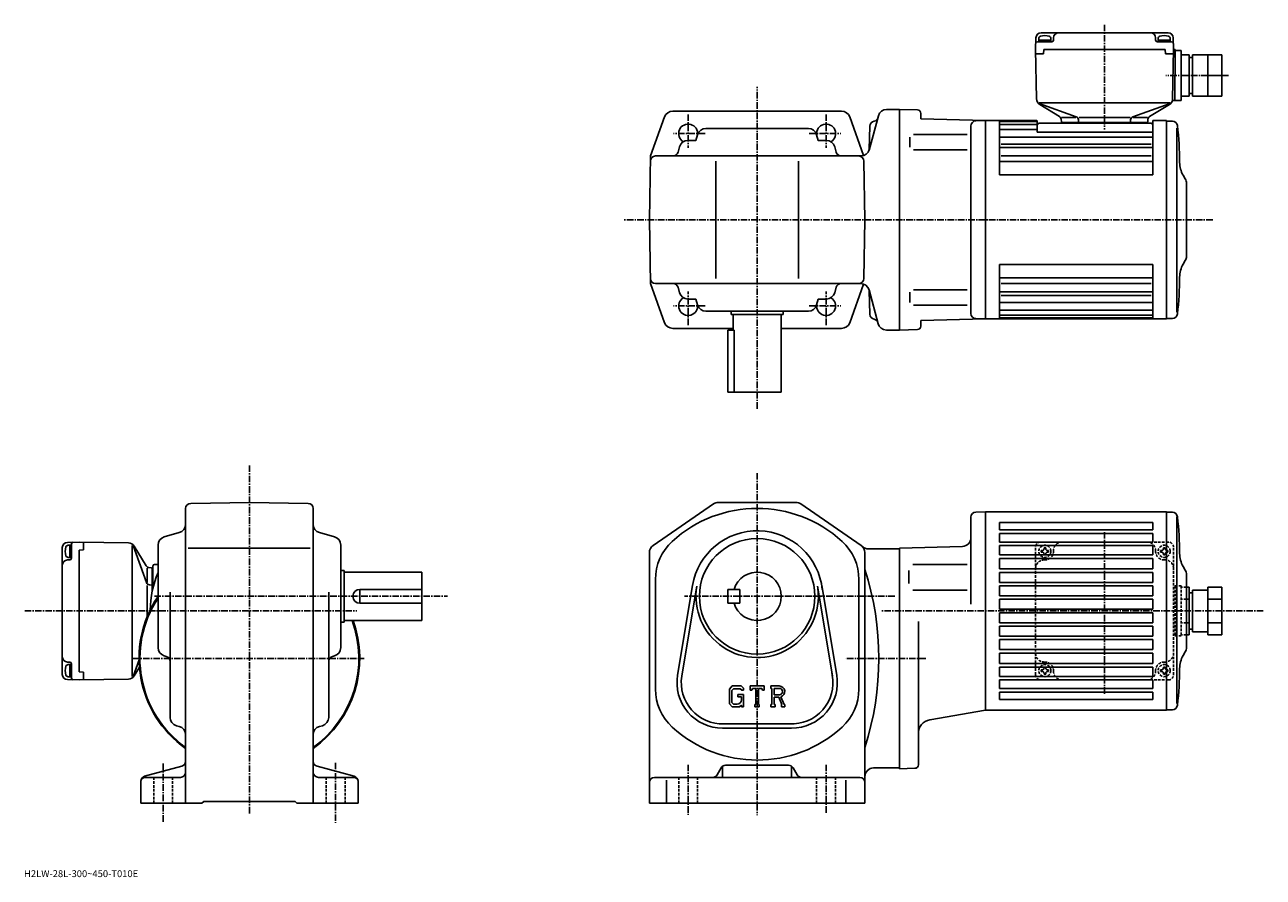
# Model space of a CAD drawing. Extents: x 61 to 780, y 31 to 525.
import ezdxf

# ---------------------------------------------------------------- set-up
doc = ezdxf.new("R2010")
doc.units = 0
doc.header["$LTSCALE"] = 3
doc.header["$MEASUREMENT"] = 0
doc.linetypes.add('CENTER', pattern=[2, 1.25, -0.25, 0.25, -0.25])
doc.linetypes.add('DASHED', pattern=[0.75, 0.5, -0.25])
doc.layers.get('0').update_dxf_attribs({"linetype": 'CONTINUOUS'})
doc.styles.get("Standard").update_dxf_attribs({"font": 'txt', "bigfont": 'BIGFONT'})

msp = doc.modelspace()

# ---------------------------------------------------------------- linework, layer by layer
at = {"linetype": 'CENTER'}
for p, q in [((687.717834, 525.371399), (687.717834, 464.558868)), ((759.582275, 495.97467), (723.268555, 495.97467)), ((486.217896, 302.659363), (486.217896, 489.319366)), ((446.217896, 473.387939), (446.217896, 453.946533)), ((526.217896, 473.387939), (526.217896, 453.946533)), ((456.128784, 462.274658), (437.610229, 462.274658)), ((516.307007, 462.274658), (534.825562, 462.274658)), ((750.438049, 412.274658), (408.857513, 412.274658)), ((446.217896, 351.161377), (446.217896, 370.602783)), ((526.217896, 351.161377), (526.217896, 370.602783)), ((456.128784, 362.274658), (437.610229, 362.274658)), ((516.307007, 362.274658), (534.825562, 362.274658)), ((191.717896, 67.980507), (191.717896, 269.774323)), ((486.217896, 265.35495), (486.217896, 66.88559)), ((687.717468, 231.093109), (687.717468, 137.093109)), ((136.646088, 193.855011), (306.551788, 193.855011)), ((566.05957, 193.855011), (444.177887, 193.855011)), ((61.436642, 185.355011), (254.076141, 185.355011)), ((779.756226, 185.355103), (558.05957, 185.355103)), ((124.054527, 157.854996), (258.318939, 157.854996)), ((584.05957, 157.855011), (537.485413, 157.855011)), ((141.717896, 96.855003), (141.717896, 62.501602)), ((241.717896, 97.355003), (241.717896, 62.501602)), ((446.217896, 96.105003), (446.217896, 67.105003)), ((526.217896, 96.105003), (526.217896, 68.355003))]:
    msp.add_line(p, q, dxfattribs=at)
at = {"linetype": 'Continuous'}
for p, q in [((647.89801, 517.853149), (647.717896, 510.97464)), ((649.617859, 515.47467), (649.617859, 517.453674)), ((650.896973, 520.774658), (724.538696, 520.774658)), ((656.617859, 515.47467), (656.617859, 517.453674)), ((658.117859, 517.774658), (658.117859, 516.47467)), ((717.31781, 517.774658), (717.31781, 516.47467)), ((718.81781, 515.47467), (718.81781, 517.453674)), ((725.81781, 515.47467), (725.81781, 517.453674)), ((727.537659, 517.853149), (727.717773, 510.97464)), ((648.216553, 482.404327), (647.717896, 510.97467)), ((657.117859, 515.47467), (648.809875, 515.47467)), ((656.617859, 516.47467), (649.617859, 516.47467)), ((652.517822, 510.97467), (652.299133, 508.47467)), ((652.517822, 510.97467), (722.917847, 510.97467)), ((718.31781, 515.47467), (726.625793, 515.47467)), ((718.81781, 516.47467), (725.81781, 516.47467)), ((722.917847, 510.97467), (723.136536, 508.47467)), ((727.219116, 482.404327), (727.717773, 510.97467)), ((727.717773, 510.97467), (728.717957, 510.97467)), ((728.717957, 510.97467), (728.46051, 481.475433)), ((732.217773, 510.47467), (728.713562, 510.47467)), ((732.217773, 510.47467), (732.217773, 481.47467)), ((652.299133, 508.47467), (647.770264, 508.47467)), ((723.136536, 508.47467), (727.665405, 508.47467)), ((736.717773, 507.97467), (732.217773, 507.97467)), ((736.717773, 507.97467), (736.717773, 483.97467)), ((738.717773, 506.47467), (736.717773, 506.47467)), ((738.717773, 507.97467), (738.717773, 483.97467)), ((755.717773, 507.97467), (738.717773, 507.97467)), ((747.717773, 507.97467), (747.717773, 483.97467)), ((755.717773, 507.97467), (755.717773, 483.97467)), ((736.560425, 495.97467), (732.217773, 495.97467)), ((755.717773, 495.97467), (747.717773, 495.97467)), ((728.458862, 481.474701), (727.092834, 481.474701)), ((732.217773, 481.47467), (728.458862, 481.47467)), ((736.717773, 483.97467), (732.217773, 483.97467)), ((738.717773, 485.47467), (736.717773, 485.47467)), ((755.717773, 483.97467), (738.717773, 483.97467)), ((486.217896, 475.274658), (437.232758, 475.274658)), ((535.203003, 475.274658), (486.217896, 475.274658)), ((561.289062, 476.274658), (568.717896, 476.274658)), ((568.717896, 348.274658), (568.717896, 476.274658)), ((579.269958, 475.998383), (568.717896, 476.274658)), ((568.717896, 476.274658), (568.717896, 348.274658)), ((568.717896, 476.274597), (568.717896, 348.274719)), ((725.682068, 480.186798), (649.753601, 480.186798)), ((671.254883, 472.005554), (649.753601, 479.666046)), ((661.598816, 472.095001), (650.139404, 479.055389)), ((704.180786, 472.005554), (725.682068, 479.666046)), ((713.836853, 472.095001), (725.296265, 479.055389)), ((432.527985, 471.967316), (424.363739, 449.274658)), ((539.907776, 471.967316), (547.985657, 449.514862)), ((556.532715, 472.568726), (551.210876, 452.707153)), ((581.217651, 473.692017), (581.217651, 473.999451)), ((581.217651, 470.756622), (581.217651, 473.999451)), ((618.717896, 469.774658), (581.217651, 470.756622)), ((613.139648, 469.628601), (618.717896, 469.774658)), ((618.717896, 354.774597), (618.717773, 469.774658)), ((648.217834, 469.774658), (618.717834, 469.774658)), ((626.717834, 469.774658), (626.717834, 438.274567)), ((648.217834, 469.233612), (626.717834, 469.233612)), ((648.717834, 467.578278), (626.717834, 467.578278)), ((648.717834, 469.274658), (648.717834, 463.076019)), ((714.717834, 468.274658), (649.717834, 468.274658)), ((662.552917, 470.559906), (662.677917, 469.131134)), ((662.846985, 471.574707), (671.100098, 471.574707)), ((712.259644, 468.674652), (663.176025, 468.674652)), ((670.622742, 471.574707), (663.178101, 471.574707)), ((663.717834, 468.274658), (663.717834, 468.674652)), ((672.575989, 470.295868), (672.677917, 469.131134)), ((672.967957, 471.574707), (702.548889, 471.574707)), ((702.85968, 470.295868), (702.757751, 469.131134)), ((712.588684, 471.574707), (704.335571, 471.574707)), ((704.812927, 471.574707), (712.257507, 471.574707)), ((711.717834, 468.274658), (711.717834, 468.674652)), ((712.882751, 470.559906), (712.757751, 469.131134)), ((723.717834, 469.774658), (715.717834, 469.774658)), ((715.717834, 469.774658), (715.717834, 438.274567)), ((723.717834, 354.774658), (723.717834, 469.774658)), ((727.047791, 469.524658), (723.717834, 469.524658)), ((451.692383, 461.628387), (450.749146, 458.274658)), ((456.505615, 465.274658), (515.930176, 465.274658)), ((520.743408, 461.628387), (521.686646, 458.274658)), ((551.641296, 466.579773), (551.285278, 452.984985)), ((551.641296, 466.579773), (551.285278, 452.984985)), ((574.717896, 460.244659), (574.717896, 454.344666)), ((608.125488, 461.744659), (576.858093, 461.744659)), ((610.217957, 357.919678), (610.217896, 466.6427)), ((648.717834, 464.701172), (626.717834, 464.701172)), ((715.717834, 460.170227), (626.717834, 460.170227)), ((715.717834, 463.076019), (648.717834, 463.076019)), ((729.71167, 358.587128), (729.71167, 465.39975)), ((441.223633, 454.628387), (440.333191, 451.462433)), ((450.749146, 458.274658), (446.036896, 458.274658)), ((521.686646, 458.274658), (526.398926, 458.274658)), ((531.212158, 454.628387), (532.1026, 451.462433)), ((608.125488, 452.844666), (576.858093, 452.844666)), ((715.717834, 454.139679), (626.717834, 454.139679)), ((714.717834, 456.127533), (627.717834, 456.127533)), ((423.717896, 412.274658), (424.363739, 449.274658)), ((546.454529, 449.274658), (427.311829, 449.274658)), ((546.454529, 449.274658), (427.311829, 449.274658)), ((462.217896, 378.274658), (462.217896, 446.274658)), ((510.217896, 378.274658), (510.217896, 446.274658)), ((548.717896, 412.274658), (548.123474, 446.327026)), ((715.717834, 446.045197), (626.717834, 446.045197)), ((714.717834, 449.324646), (627.717834, 449.324646)), ((715.717834, 438.274567), (626.717834, 438.274567)), ((734.547974, 435.934875), (733.284729, 438.122894)), ((735.217834, 391.114441), (735.217834, 433.434875)), ((423.717896, 412.274658), (424.363739, 375.274658)), ((548.717896, 412.274658), (548.123474, 378.22229)), ((734.547974, 388.614441), (733.28479, 386.426636)), ((715.717834, 386.27475), (626.717834, 386.27475)), ((626.717834, 354.774658), (626.717834, 386.27475)), ((715.717834, 354.774658), (715.717834, 386.27475)), ((432.527985, 352.582001), (424.363739, 375.274658)), ((546.381287, 375.274658), (427.311829, 375.274658)), ((539.907776, 352.582001), (547.969788, 374.990417)), ((715.717834, 378.50412), (626.717834, 378.50412)), ((714.717834, 375.22467), (627.717834, 375.22467)), ((441.223633, 369.920929), (440.333191, 373.086884)), ((531.212158, 369.920929), (532.1026, 373.086884)), ((551.137573, 371.568756), (556.38623, 351.98056)), ((551.641296, 357.422607), (551.285278, 371.017426)), ((574.717896, 364.304657), (574.717896, 370.204651)), ((608.125488, 371.704651), (576.858093, 371.704651)), ((715.717834, 370.409637), (626.717834, 370.409637)), ((714.717834, 368.421783), (627.717834, 368.421783)), ((450.749146, 366.274658), (446.036896, 366.274658)), ((451.692383, 362.920929), (450.749146, 366.274658)), ((456.505615, 359.274658), (515.930176, 359.274658)), ((471.217896, 359.274658), (471.217896, 357.274658)), ((501.217896, 359.274658), (501.217896, 357.274658)), ((520.743408, 362.920929), (521.686646, 366.274658)), ((521.686646, 366.274658), (526.398926, 366.274658)), ((608.125488, 362.804657), (576.858093, 362.804657)), ((715.717834, 364.379089), (626.717834, 364.379089)), ((715.717834, 359.848145), (626.717834, 359.848145)), ((501.217896, 357.274658), (471.217896, 357.274658)), ((472.217896, 357.274658), (472.217896, 348.274658)), ((500.217896, 357.274658), (500.217896, 312.274658)), ((618.717896, 354.774658), (581.217651, 353.792694)), ((581.217651, 353.792694), (581.217651, 350.549866)), ((613.139648, 354.920715), (618.717896, 354.774658)), ((723.717834, 354.774658), (618.717834, 354.774658)), ((715.717834, 356.971039), (626.717834, 356.971039)), ((715.717834, 355.315704), (626.717834, 355.315704)), ((727.047791, 355.024689), (723.717834, 355.024689)), ((469.217896, 349.274658), (437.232758, 349.274658)), ((469.217896, 349.274658), (472.217896, 349.274658)), ((469.217896, 312.274658), (469.217896, 348.274658)), ((469.217896, 348.274658), (472.801483, 348.274658)), ((472.801483, 348.274658), (472.801483, 312.274658)), ((535.203003, 349.274658), (500.217896, 349.274658)), ((568.717896, 348.274658), (561.215881, 348.274658)), ((579.269714, 348.550934), (568.717896, 348.274658)), ((469.217896, 312.274658), (500.217896, 312.274658)), ((154.717896, 244.760941), (154.717896, 73.855003)), ((157.665527, 247.760483), (191.717896, 248.355011)), ((225.770233, 247.76088), (191.717896, 248.355011)), ((228.717896, 244.761337), (228.717896, 73.85498)), ((460.9375, 247.473663), (425.883087, 223.345245)), ((508.663422, 248.354965), (463.772278, 248.354965)), ((546.552795, 223.34523), (511.498352, 247.473618)), ((610.217896, 189.302185), (610.217896, 239.723145)), ((613.139404, 242.722107), (618.717651, 242.868164)), ((618.717651, 242.868164), (618.717896, 127.855103)), ((723.717468, 242.855209), (618.717773, 242.855209)), ((723.717651, 242.855209), (723.717651, 127.855217)), ((727.047607, 242.605209), (723.717651, 242.605209)), ((729.711487, 131.667679), (729.711487, 239.939789)), ((142.364166, 228.380524), (151.071609, 230.829483)), ((241.071609, 228.380524), (232.364166, 230.829483)), ((626.717651, 236.64122), (626.717651, 232.355209)), ((715.717651, 236.64122), (626.717651, 236.64122)), ((715.717651, 232.355209), (626.717651, 232.355209)), ((715.717651, 230.355209), (626.717651, 230.355209)), ((626.717651, 225.355209), (626.717651, 230.355209)), ((715.717651, 236.64122), (715.717651, 232.355209)), ((715.717651, 230.355209), (715.717651, 225.355209)), ((86.139374, 225.17485), (93.017899, 225.354965)), ((88.517899, 223.455002), (86.538895, 223.455002)), ((87.517899, 216.455002), (87.517899, 223.455002)), ((88.517899, 215.955002), (88.517899, 224.26297)), ((121.588219, 224.856262), (93.017891, 225.354965)), ((95.517899, 220.773727), (95.517899, 225.302597)), ((123.805748, 223.319244), (123.805748, 147.390762)), ((131.987015, 201.817978), (124.326515, 223.319244)), ((131.897568, 211.47403), (124.937172, 222.933426)), ((138.717896, 164.142731), (138.717896, 223.567245)), ((138.717896, 193.729782), (138.717896, 223.567245)), ((244.717896, 223.567261), (244.717896, 164.142746)), ((605.348877, 222.814529), (568.717896, 221.855042)), ((715.717651, 225.355209), (626.717651, 225.355209)), ((715.717651, 223.355209), (626.717651, 223.355209)), ((626.717651, 217.855209), (626.717651, 223.355209)), ((715.717651, 223.355209), (715.717651, 217.855209)), ((83.217911, 148.534134), (83.217911, 222.175873)), ((88.517899, 216.455002), (86.538895, 216.455002)), ((93.017891, 220.555008), (95.517899, 220.773727)), ((93.017891, 150.154999), (93.017891, 220.555008)), ((156.217896, 221.855011), (226.967896, 221.855011)), ((423.717896, 219.226624), (423.717896, 73.855003)), ((548.717896, 73.855003), (548.717896, 219.226578)), ((568.717896, 221.354965), (550.73114, 221.354965)), ((568.717896, 157.855011), (568.717896, 221.855042)), ((715.717651, 217.855209), (626.717651, 217.855209)), ((626.717651, 209.755219), (626.717651, 215.855209)), ((715.717651, 215.855209), (626.717651, 215.855209)), ((715.717651, 215.855209), (715.717651, 209.755219)), ((86.217911, 214.955002), (87.517899, 214.955002)), ((132.417847, 210.225845), (132.417847, 201.972717)), ((132.417847, 202.450119), (132.417847, 209.894699)), ((133.432632, 210.519913), (134.86142, 210.394913)), ((135.317886, 209.89682), (135.317886, 196.548309)), ((135.317886, 208.605011), (135.717896, 208.605011)), ((135.717896, 198.402985), (135.717896, 211.355011)), ((136.717896, 212.355011), (138.717896, 212.355011)), ((244.717896, 208.855011), (246.717896, 208.855011)), ((246.717896, 208.855011), (246.717896, 178.855011)), ((574.217896, 208.80545), (574.217896, 201.375626)), ((608.037415, 212.288162), (576.460754, 212.288162)), ((715.717651, 209.755219), (626.717651, 209.755219)), ((734.547791, 209.015442), (733.284546, 211.203461)), ((246.717896, 207.855011), (291.717896, 207.855011)), ((291.717896, 179.855011), (291.717896, 207.855011)), ((427.217896, 203.604019), (427.217896, 140.105988)), ((545.217896, 203.604019), (545.217896, 140.105988)), ((626.717651, 201.955215), (626.717651, 207.755219)), ((715.717651, 207.755219), (626.717651, 207.755219)), ((715.717651, 201.955215), (626.717651, 201.955215)), ((715.717651, 207.755219), (715.717651, 201.955215)), ((735.217651, 164.194992), (735.217651, 206.515442)), ((132.417847, 181.927917), (132.417847, 200.186035)), ((133.696701, 200.496826), (134.86142, 200.394913)), ((145.717896, 123.655426), (145.717896, 196.355011)), ((237.717896, 123.655426), (237.717896, 196.355011)), ((255.717896, 197.855011), (291.717896, 197.855011)), ((255.717896, 197.855011), (255.717896, 189.855011)), ((448.735901, 200.107849), (440.079102, 148.215515)), ((451.201904, 199.696442), (442.545074, 147.804138)), ((469.217896, 197.855011), (469.217896, 189.855011)), ((469.217896, 197.855011), (476.217896, 197.855011)), ((476.217896, 197.855011), (476.217896, 189.855011)), ((529.890686, 147.804092), (521.23407, 199.696411)), ((532.356689, 148.215485), (523.69989, 200.107727)), ((608.037415, 197.428543), (576.460754, 197.428543)), ((715.717651, 199.955215), (626.717651, 199.955215)), ((626.717651, 199.955215), (626.717651, 194.155212)), ((715.717651, 194.155212), (626.717651, 194.155212)), ((715.717651, 199.955215), (715.717651, 194.155212)), ((736.717407, 199.211624), (735.217651, 199.211624)), ((736.717407, 199.211624), (736.717407, 171.49881)), ((738.717407, 195.855209), (736.717407, 195.855209)), ((738.717407, 197.355209), (738.717407, 173.355209)), ((747.717407, 197.355209), (738.717407, 197.355209)), ((747.717407, 199.211624), (747.717407, 171.49881)), ((755.717407, 199.211624), (747.717407, 199.211624)), ((755.717407, 199.211624), (755.717407, 171.49881)), ((255.717911, 189.855011), (291.717896, 189.855011)), ((469.217896, 189.855011), (476.217896, 189.855011)), ((626.717651, 186.355209), (626.717651, 192.155212)), ((715.717651, 192.155212), (626.717651, 192.155212)), ((715.717651, 192.155212), (715.717651, 186.355209)), ((736.717407, 192.283218), (735.217651, 192.283218)), ((755.717407, 192.283218), (747.717407, 192.283218)), ((246.717896, 179.855011), (291.717896, 179.855011)), ((715.717651, 186.355209), (626.717651, 186.355209)), ((626.717651, 178.555222), (626.717651, 184.355225)), ((715.717651, 184.355209), (626.717651, 184.355209)), ((715.717651, 184.355209), (715.717651, 178.555222)), ((244.717896, 178.855011), (246.717896, 178.855011)), ((579.717896, 96.091301), (579.717896, 179.31839)), ((715.717651, 178.555222), (626.717651, 178.555222)), ((626.717651, 170.755203), (626.717651, 176.555222)), ((715.717651, 176.555222), (626.717651, 176.555222)), ((715.717651, 176.555222), (715.717651, 170.755219)), ((736.717407, 178.427216), (735.217651, 178.427216)), ((738.717407, 174.855209), (736.717407, 174.855209)), ((747.717407, 173.355209), (738.717407, 173.355209)), ((755.717407, 178.427216), (747.717407, 178.427216)), ((715.717651, 170.755219), (626.717651, 170.755219)), ((715.717651, 168.755219), (626.717651, 168.755219)), ((626.717651, 162.955215), (626.717651, 168.755203)), ((715.717651, 168.755219), (715.717651, 162.955215)), ((736.717407, 171.49881), (735.217651, 171.49881)), ((755.717407, 171.49881), (747.717407, 171.49881)), ((142.364166, 159.329483), (143.530136, 159.001556)), ((241.071609, 159.329483), (239.905655, 159.001556)), ((715.717651, 162.955215), (626.717651, 162.955215)), ((626.717651, 154.855209), (626.717651, 160.955215)), ((715.717651, 160.955215), (626.717651, 160.955215)), ((715.717651, 160.955215), (715.717651, 154.855209)), ((734.547791, 161.694992), (733.284607, 159.507202)), ((86.217911, 155.755005), (87.517899, 155.755005)), ((88.517899, 154.255005), (86.538895, 154.255005)), ((87.517899, 154.255005), (87.517899, 147.255005)), ((88.517899, 154.755005), (88.517899, 146.447037)), ((127.724602, 156.928406), (124.326515, 147.390762)), ((127.926048, 152.697388), (124.937172, 147.776581)), ((568.717896, 157.855011), (568.717896, 93.855003)), ((626.717651, 154.855209), (715.717651, 154.855209)), ((626.717651, 147.355209), (626.717651, 152.855209)), ((626.717651, 152.855209), (715.717651, 152.855209)), ((715.717651, 152.855209), (715.717651, 147.355209)), ((86.139374, 145.535172), (93.017899, 145.355042)), ((88.517899, 147.255005), (86.538895, 147.255005)), ((93.017891, 150.154999), (95.517899, 149.936279)), ((121.588219, 145.853745), (93.017891, 145.355042)), ((95.517899, 149.936279), (95.517899, 145.40741)), ((529.724304, 148.697495), (529.587463, 149.361023)), ((626.717651, 147.355209), (715.717651, 147.355209)), ((626.717651, 140.355209), (626.717651, 145.355209)), ((626.717651, 145.355209), (715.717651, 145.355209)), ((715.717651, 145.355209), (715.717651, 140.355209)), ((471.670288, 141.855011), (470.217926, 139.995239)), ((470.217926, 139.995239), (470.217926, 131.41217)), ((472.464905, 140.261261), (471.561646, 139.141251)), ((471.561646, 139.141251), (471.561646, 132.227921)), ((471.670288, 141.855011), (477.049622, 141.855011)), ((476.319855, 140.261261), (472.464905, 140.261261)), ((474.967926, 136.823746), (478.217926, 136.823746)), ((474.967926, 136.823746), (474.967926, 135.511246)), ((477.061646, 139.544144), (476.304718, 140.261261)), ((477.049622, 141.855011), (478.217926, 140.558517)), ((477.061646, 139.544144), (477.061646, 139.355011)), ((477.061646, 139.355011), (478.217926, 139.355011)), ((478.217926, 140.558517), (478.217926, 139.355011)), ((478.217926, 136.823746), (478.217926, 129.855011)), ((482.217926, 139.355011), (482.217926, 141.855011)), ((482.217926, 141.855011), (490.217926, 141.855011)), ((482.217926, 139.355011), (483.105927, 139.355011)), ((483.535645, 140.386261), (483.105927, 139.355011)), ((485.436646, 140.386261), (483.535645, 140.386261)), ((485.436646, 140.386261), (485.436646, 131.167511)), ((486.936646, 140.386261), (486.936646, 131.167511)), ((486.936646, 140.386261), (489.021118, 140.386261)), ((489.021118, 140.386261), (489.383453, 139.355011)), ((489.383453, 139.355011), (490.217926, 139.355011)), ((490.217926, 139.355011), (490.217926, 141.855011)), ((494.217926, 141.855011), (499.014801, 141.855011)), ((494.217926, 141.855011), (494.217926, 140.386261)), ((494.217926, 140.386261), (494.811646, 140.386261)), ((494.811646, 140.386261), (494.811646, 131.105011)), ((496.186646, 140.386261), (496.186646, 136.714081)), ((496.186646, 140.386261), (499.919769, 140.38382)), ((499.266937, 136.714081), (496.186646, 136.714081)), ((626.717651, 140.355209), (699.21759, 140.355209)), ((626.717651, 134.069214), (626.717651, 138.355209)), ((626.717651, 138.355209), (674.717529, 138.355209)), ((674.717529, 138.355209), (715.717651, 138.355209)), ((699.21759, 140.355209), (715.717651, 140.355209)), ((715.717651, 138.355209), (715.717651, 134.069214)), ((470.217926, 131.41217), (471.761139, 129.855011)), ((471.561646, 132.227921), (472.47937, 131.261246)), ((475.921509, 129.855011), (471.761139, 129.855011)), ((474.561646, 131.261246), (472.47937, 131.261246)), ((477.061646, 135.511246), (474.967926, 135.511246)), ((477.061646, 130.811569), (475.921509, 129.855011)), ((477.061646, 135.511246), (477.061646, 133.761246)), ((477.061646, 134.261246), (477.061646, 135.261246)), ((477.061646, 130.811569), (477.061646, 129.855011)), ((477.061646, 129.855011), (478.217926, 129.855011)), ((484.842926, 131.167511), (484.842926, 129.855011)), ((484.842926, 131.167511), (485.436646, 131.167511)), ((484.842926, 129.855011), (487.436646, 129.855011)), ((486.936646, 131.167511), (487.436646, 131.167511)), ((487.436646, 131.167511), (487.436646, 129.855011)), ((494.217926, 131.105011), (494.811646, 131.105011)), ((494.217926, 131.105011), (494.217926, 129.855011)), ((496.733551, 129.855011), (494.217926, 129.855011)), ((496.186646, 135.464386), (496.186646, 131.105011)), ((496.186646, 135.464386), (498.747192, 135.464386)), ((496.186646, 131.105011), (496.733551, 131.105011)), ((496.733551, 131.105011), (496.733551, 129.855011)), ((498.747192, 135.464386), (500.623383, 131.105011)), ((499.898651, 135.57312), (501.881226, 131.105011)), ((500.374146, 131.105011), (500.623383, 131.105011)), ((500.374146, 131.105011), (500.374146, 129.855011)), ((500.374146, 129.855011), (502.217926, 129.855011)), ((501.881226, 131.105011), (502.217926, 131.105011)), ((502.217926, 131.105011), (502.217926, 129.855011)), ((626.717651, 134.069214), (700.71759, 134.069214)), ((700.71759, 134.069214), (715.717651, 134.069214)), ((586.326538, 122.222282), (618.717896, 127.855103)), ((723.717651, 127.855217), (618.717773, 127.855217)), ((727.047607, 128.105255), (723.717651, 128.105255)), ((149.379669, 118.837845), (151.056107, 118.372162)), ((234.056107, 118.837845), (232.379654, 118.372162)), ((506.217896, 119.855003), (466.217896, 119.855003)), ((506.217896, 117.355003), (466.217896, 117.355003)), ((130.937988, 89.452705), (152.497818, 95.257286)), ((252.497818, 89.452705), (230.937973, 95.257286)), ((465.354095, 94.343422), (463.081665, 90.366585)), ((466.217896, 95.305321), (466.217896, 88.855003)), ((467.958893, 95.855003), (504.476898, 95.855003)), ((506.217896, 95.298607), (506.217896, 88.855003)), ((507.081696, 94.343422), (509.354126, 90.366623)), ((568.717896, 94.355003), (553.717896, 94.355003)), ((577.770203, 94.092003), (568.717896, 93.855003)), ((128.717911, 86.555862), (128.717896, 73.855003)), ((131.217911, 88.855003), (151.717896, 88.855003)), ((252.217896, 88.855003), (231.717911, 88.855003)), ((254.717896, 86.555862), (254.717896, 73.855003)), ((545.717896, 88.855003), (426.717896, 88.855003)), ((433.717896, 87.317505), (433.717896, 73.855003)), ((537.717896, 87.317505), (537.717896, 73.855003)), ((128.717896, 73.855003), (164.217896, 73.855003)), ((164.217896, 73.855003), (165.217896, 74.855003)), ((165.217896, 74.855003), (218.217896, 74.855003)), ((219.217896, 73.855003), (218.217896, 74.855003)), ((219.217896, 73.855003), (254.717896, 73.855003)), ((548.717896, 73.855003), (423.717896, 73.855003))]:
    msp.add_line(p, q, dxfattribs=at)
at = {"linetype": 'DASHED'}
for p, q in [((724.717468, 225.355209), (650.717468, 225.355209)), ((647.717468, 148.355209), (647.717468, 222.355209)), ((651.017456, 220.455215), (651.017456, 219.455215)), ((651.617432, 220.455215), (651.017456, 220.455215)), ((651.617554, 219.455215), (651.017456, 219.455215)), ((653.617432, 222.055191), (652.617432, 222.055191)), ((652.617432, 221.455215), (652.617432, 222.055191)), ((652.617554, 218.455215), (652.617432, 217.855209)), ((653.617432, 217.855209), (652.617432, 217.855209)), ((653.617432, 221.455215), (653.617432, 222.055191)), ((653.617432, 218.455215), (653.617432, 217.855209)), ((654.617432, 220.455215), (655.217468, 220.455215)), ((654.617432, 219.455215), (655.217468, 219.455215)), ((655.217468, 220.455215), (655.217468, 219.455215)), ((720.217468, 220.455215), (720.217468, 219.455215)), ((720.817444, 220.455215), (720.217468, 220.455215)), ((720.817444, 219.455215), (720.217468, 219.455215)), ((721.817444, 222.055191), (722.817444, 222.055191)), ((721.817444, 221.455215), (721.817444, 222.055191)), ((721.817444, 218.455215), (721.817444, 217.855209)), ((721.817444, 217.855209), (722.817444, 217.855209)), ((722.817383, 218.455215), (722.817444, 217.855209)), ((722.817444, 221.455215), (722.817444, 222.055191)), ((723.817383, 219.455215), (724.41748, 219.455215)), ((723.817444, 220.455215), (724.41748, 220.455215)), ((724.41748, 220.455215), (724.41748, 219.455215)), ((727.717468, 148.355209), (727.717468, 222.355209)), ((732.217407, 199.855209), (727.717468, 199.855209)), ((728.717468, 199.855209), (728.717468, 170.855209)), ((732.217407, 199.855209), (732.217407, 170.855209)), ((735.217651, 199.211624), (732.217407, 199.211624)), ((735.217651, 192.283218), (732.217407, 192.283218)), ((735.217651, 178.427216), (732.217407, 178.427216)), ((732.217407, 170.855209), (727.717468, 170.855209)), ((735.217651, 171.49881), (732.217407, 171.49881)), ((651.017456, 150.255219), (651.017456, 151.255219)), ((651.617554, 151.255219), (651.017456, 151.255219)), ((653.617432, 152.855225), (652.617432, 152.855225)), ((652.617554, 152.255219), (652.617432, 152.855225)), ((653.617432, 152.255219), (653.617432, 152.855225)), ((654.617432, 151.255219), (655.217468, 151.255219)), ((655.217468, 150.255219), (655.217468, 151.255219)), ((720.217468, 150.255219), (720.217468, 151.255219)), ((720.817444, 151.255219), (720.217468, 151.255219)), ((721.817444, 152.855225), (722.817444, 152.855225)), ((721.817444, 152.255219), (721.817444, 152.855225)), ((722.817383, 152.255219), (722.817444, 152.855225)), ((723.817383, 151.255219), (724.41748, 151.255219)), ((724.41748, 150.255219), (724.41748, 151.255219)), ((724.717468, 145.355209), (650.717468, 145.355209)), ((651.617432, 150.255219), (651.017456, 150.255219)), ((652.617432, 149.255219), (652.617432, 148.655243)), ((653.617432, 148.655243), (652.617432, 148.655243)), ((653.617432, 149.255219), (653.617432, 148.655243)), ((654.617432, 150.255219), (655.217468, 150.255219)), ((720.817444, 150.255219), (720.217468, 150.255219)), ((721.817444, 149.255219), (721.817444, 148.655243)), ((721.817444, 148.655243), (722.817444, 148.655243)), ((722.817444, 149.255219), (722.817444, 148.655243)), ((723.817444, 150.255219), (724.41748, 150.255219)), ((136.217896, 88.855003), (136.217896, 73.855003)), ((147.217896, 88.855003), (147.217896, 73.855003)), ((236.217896, 88.855003), (236.217896, 73.855003)), ((247.217896, 88.855003), (247.217896, 73.855003)), ((440.717896, 88.855003), (440.717896, 73.855003)), ((451.717896, 88.855003), (451.717896, 73.855003)), ((520.717896, 88.855003), (520.717896, 73.855003)), ((531.717896, 88.855003), (531.717896, 73.855003))]:
    msp.add_line(p, q, dxfattribs=at)
at = {"linetype": 'Continuous'}
msp.add_circle((486.217896, 193.855011), 33.5, dxfattribs=at)
at = {"linetype": 'DASHED'}
for centre in [(653.117432, 219.955215), (722.317444, 219.955215), (653.117432, 150.755219), (722.317444, 150.755219)]:
    msp.add_circle(centre, 3.5, dxfattribs=at)
at = {"linetype": 'Continuous'}
for centre, radius, start, end in [((650.896973, 517.774658), 2.999998, 90, 178.5), ((650.917847, 517.453674), 1.3, 106.600899, 180), ((653.117859, 510.074615), 9, 73.398483, 106.601013), ((655.31781, 517.453674), 1.3, 0, 73.398422), ((661.117859, 517.774658), 3, 90, 180), ((714.31781, 517.774658), 3, 0, 90), ((720.117859, 517.453674), 1.3, 106.601578, 180), ((722.31781, 510.074615), 9, 73.398987, 106.601517), ((724.538696, 517.774658), 2.999998, 1.5, 90), ((724.517822, 517.453674), 1.3, 0, 73.399101), ((648.809875, 514.47467), 0.999998, 90, 178.5), ((657.117859, 516.47467), 1, 270, 0), ((718.31781, 516.47467), 1, 180, 270), ((726.625793, 514.47467), 0.999998, 1.5, 90), ((652.215942, 482.474152), 3.999996, 181, 238.725662), ((723.219727, 482.474152), 3.999996, 301.274353, 359), ((727.46106, 481.540283), 0.999998, 356.239197, 359.5), ((437.232758, 470.274658), 5, 90, 160.212509), ((535.203003, 470.274658), 5, 19.787489, 90), ((561.362366, 471.274658), 5, 90, 165.000153), ((579.21759, 473.999451), 2, 0, 88.500076), ((446.217896, 462.274658), 5.5, 352.401507, 239.465683), ((526.217896, 462.274658), 5.5, 300.534317, 187.598602), ((554.64032, 466.501221), 3, 102.198799, 178.499802), ((554.64032, 466.501221), 3, 102.198799, 178.499802), ((553.372498, 472.365753), 3, 282.198792, 344.999908), ((553.372498, 472.365753), 3, 282.198792, 344.999908), ((613.21814, 466.629639), 3, 91.500023, 180), ((648.217834, 469.274658), 0.5, 0, 90), ((648.217834, 468.733612), 0.5, 0, 90), ((649.717834, 467.274658), 1, 90, 180), ((660.560547, 470.38562), 2, 4.999991, 58.725658), ((663.176025, 469.174713), 0.5, 185, 270), ((670.583618, 470.121552), 2, 5.000116, 70.389977), ((673.176025, 469.174713), 0.5, 185, 270), ((702.259644, 469.174713), 0.5, 270, 355), ((704.852051, 470.121552), 2, 109.610023, 174.999878), ((712.259644, 469.174713), 0.5, 270, 355), ((714.875122, 470.38562), 2, 121.274345, 175.000015), ((714.717834, 467.274658), 1, 0, 90), ((727.047791, 466.524689), 3, 6.406, 90), ((456.505615, 460.274658), 5, 90, 164.291367), ((515.930176, 460.274658), 5, 15.708638, 90), ((531.277832, 444.544647), 199.999985, 0.2874, 6.406), ((446.036896, 453.274658), 5, 90, 164.291367), ((526.398926, 453.274658), 5, 15.708638, 90), ((546.454529, 454.274658), 5, 270, 345.000157), ((427.311829, 446.274658), 3, 90, 179), ((427.311829, 446.274658), 3, 90, 179), ((437.445251, 452.274658), 3, 270, 344.291352), ((534.99054, 452.274658), 3, 195.708633, 270), ((545.123962, 446.274658), 3, 1, 90), ((746.275085, 445.622894), 15, 180.286896, 210.000107), ((730.217834, 433.434875), 5, 0, 30.000299), ((730.217834, 391.114441), 5, 329.999701, 0), ((746.275085, 378.926453), 15, 149.999527, 179.712677), ((427.311829, 378.274658), 3, 181, 270), ((437.445251, 372.274658), 3, 15.708638, 90), ((534.99054, 372.274658), 3, 90, 164.291367), ((545.123962, 378.274658), 3, 270, 359), ((546.307983, 370.274658), 5, 14.999962, 90), ((531.277832, 380.004669), 199.999985, 353.593994, 359.712708), ((446.217896, 362.274658), 5.5, 120.534317, 7.598608), ((446.036896, 371.274658), 5, 195.708633, 270), ((526.217896, 362.274658), 5.5, 172.401398, 59.465683), ((526.398926, 371.274658), 5, 270, 344.291351), ((456.505615, 364.274658), 5, 195.708633, 270), ((515.930176, 364.274658), 5, 270, 344.291351), ((437.232758, 354.274658), 5, 199.787491, 270), ((535.203003, 354.274658), 5, 270, 340.212511), ((554.64032, 357.501221), 3, 181.500198, 257.801201), ((553.372498, 351.636627), 3, 14.999964, 77.801201), ((561.215881, 353.274658), 5, 194.999969, 270), ((613.21814, 357.919678), 3, 180, 268.499969), ((727.047791, 358.024658), 3, 270, 353.593994), ((579.217407, 350.549835), 2, 271.499901, 0), ((157.717911, 244.760971), 3, 91.000526, 180), ((225.717911, 244.761322), 3, 0, 89.00058), ((486.217896, 171.855011), 73, 47.590931, 132.409302), ((463.772278, 243.354965), 5, 90, 124.539902), ((508.629486, 243.354965), 5, 88.961128, 90), ((508.663422, 243.354965), 5, 55.459671, 90), ((613.217896, 239.723145), 3, 91.500023, 180), ((727.047607, 239.605255), 3, 6.406, 90), ((531.277649, 217.625198), 199.999985, 0.2874, 6.406), ((149.717896, 235.642746), 5, 285.708801, 0), ((233.71785, 235.642761), 5, 180, 254.291702), ((486.217896, 193.855011), 38, 5.912598, 170.529007), ((86.217903, 222.175873), 2.999998, 91.5, 180), ((86.538895, 222.155014), 1.3, 90, 163.399094), ((89.517899, 224.26297), 0.999998, 91.5, 180), ((121.51841, 220.856873), 3.999996, 31.274345, 89), ((143.717911, 223.567291), 5, 105.709, 180), ((239.717911, 223.567245), 5, 0, 74.291527), ((428.717896, 219.226562), 5, 124.539902, 180), ((457.217896, 203.604019), 30, 132.4095, 180), ((515.217896, 203.604019), 30, 0, 47.59095), ((543.717896, 219.226608), 5, 0, 55.45956), ((550.731201, 226.354965), 5, 225.466293, 270), ((605.218018, 227.812805), 5, 271.500198, 0), ((93.917931, 219.955002), 9, 163.398987, 196.601517), ((86.538895, 217.75502), 1.3, 196.601578, 270), ((87.517899, 215.955002), 1, 270, 0), ((746.274963, 218.703461), 15, 180.286896, 210.000107), ((86.217911, 211.955002), 3, 90, 180), ((133.606949, 212.512299), 2, 211.274338, 265), ((134.817856, 209.89682), 0.5, 0, 85.000008), ((136.717896, 211.355011), 1, 90, 180), ((388.109009, 157.855011), 168.694305, 342.18898, 17.81102), ((730.217651, 206.515442), 5, 0, 30.000299), ((133.871002, 202.489212), 2, 199.610016, 264.999878), ((191.717896, 185.355011), 57.5, 157.181671, 179.393066), ((486.217896, 193.855011), 14, 196.601501, 163.398499), ((134.817856, 199.89682), 0.5, 0, 85.000008), ((255.717896, 193.855011), 4, 90, 270), ((486.217896, 193.855011), 35.5, 170.402695, 7.618591), ((191.717896, 157.855011), 64, 145.906616, 234.681229), ((191.717896, 157.855011), 63.5, 146.578995, 234.360901), ((191.717896, 157.855011), 64, 305.318771, 20.105511), ((191.717896, 157.855011), 63.5, 305.639099, 20.27072), ((86.217911, 158.755005), 3, 180, 270), ((143.71785, 164.142776), 5, 180, 254.291702), ((142.717896, 156.113586), 3, 0, 74.291397), ((240.717896, 156.113632), 3, 105.709, 180), ((239.717865, 164.142731), 5, 285.708801, 0), ((746.274963, 152.007019), 15, 149.999527, 179.712677), ((730.217651, 164.194992), 5, 329.999701, 0), ((93.917931, 150.755005), 9, 163.398483, 196.601013), ((86.538895, 152.954987), 1.3, 90, 163.398422), ((87.517899, 154.755005), 1, 0, 90), ((531.277649, 153.085236), 199.999985, 353.594, 359.7127), ((86.217903, 148.534134), 2.999998, 180, 268.5), ((86.538895, 148.554993), 1.3, 196.600906, 270), ((89.517899, 146.447037), 0.999998, 180, 268.5), ((121.51841, 149.853134), 3.999996, 271, 328.725655), ((466.217896, 143.855011), 26.5, 170.529099, 270), ((466.217896, 143.855011), 24, 171.333206, 271.534393), ((506.217896, 143.855011), 24, 266.853607, 10.42371), ((506.217896, 143.855011), 26.5, 270, 9.470901), ((457.217896, 140.105988), 30, 180, 227.5914), ((499.014801, 138.651871), 3.203126, 286.018127, 90.00351), ((499.014801, 138.651871), 1.954124, 277.414726, 62.41185), ((515.217896, 140.105988), 30, 312.409939, 0), ((474.561646, 133.761246), 2.5, 270.000214, 0.000109), ((727.047607, 131.105209), 3, 270, 353.594), ((150.717865, 123.655464), 5, 180, 254.476196), ((232.717896, 123.655426), 5, 285.524292, 0), ((587.717896, 114.344208), 8, 100.016434, 180), ((149.717911, 113.554565), 5, 0, 74.475952), ((233.717911, 113.554604), 5, 105.524399, 180), ((486.217896, 171.855011), 73, 227.591095, 312.409393), ((151.717896, 98.154121), 3, 285.068657, 0), ((231.717865, 98.154144), 3, 180, 254.931793), ((467.958893, 92.855003), 3, 90, 150.255005), ((504.476898, 92.855003), 3, 29.7446, 90), ((553.717896, 89.35498), 5, 90, 180), ((577.717896, 96.091301), 2, 271.499199, 0), ((131.717911, 86.555885), 3, 105.068802, 180), ((131.217911, 86.355026), 2.5, 90, 180), ((151.717896, 91.855003), 3, 270, 0), ((231.717896, 91.855003), 3, 180, 270), ((252.217896, 86.35498), 2.5, 0, 90), ((251.717896, 86.555862), 3, 0, 74.931633), ((426.717896, 85.855003), 3, 90, 180), ((460.476898, 91.855003), 3, 270, 330.25551), ((511.958862, 91.855003), 3, 209.744598, 270), ((545.717896, 85.855026), 3, 0, 90)]:
    msp.add_arc(centre, radius, start, end, dxfattribs=at)
at = {"linetype": 'DASHED'}
for centre, radius, start, end in [((650.717468, 222.355209), 3, 90, 180), ((663.109436, 220.355209), 5, 90, 182.29245), ((712.325439, 220.355209), 5, 357.707557, 90), ((724.717468, 222.355209), 3, 0, 90), ((651.617432, 221.455215), 1, 270, 0), ((651.617432, 218.455215), 1, 0, 90), ((653.117432, 219.955215), 5, 267.707558, 2.292443), ((654.617432, 221.455215), 1, 180, 270), ((654.617432, 218.455215), 1, 90, 180), ((722.317444, 219.955215), 5, 177.70755, 272.29245), ((720.817444, 221.455215), 1, 270, 0), ((720.817444, 218.455215), 1, 0, 90), ((723.817444, 221.455215), 1, 180, 270), ((723.817444, 218.455215), 1, 90, 180), ((652.717468, 209.963211), 5, 87.707558, 180), ((722.717468, 209.963211), 5, 0, 92.292442), ((652.717468, 160.747208), 5, 180, 272.29245), ((722.717468, 160.747208), 5, 267.707558, 0), ((651.617432, 152.255219), 1, 270, 0), ((653.117432, 150.755219), 5, 357.707557, 92.292442), ((654.617432, 152.255219), 1, 180, 270), ((722.317444, 150.755219), 5, 87.707558, 182.29245), ((720.817444, 152.255219), 1, 270, 0), ((723.817444, 152.255219), 1, 180, 270), ((650.717468, 148.355209), 3, 180, 270), ((651.617432, 149.255219), 1, 0, 90), ((654.617432, 149.255219), 1, 90, 180), ((663.109436, 150.355209), 5, 177.70755, 270), ((712.325439, 150.355209), 5, 270, 2.292443), ((720.817444, 149.255219), 1, 0, 90), ((723.817444, 149.255219), 1, 90, 180), ((724.717468, 148.355209), 3, 270, 0)]:
    msp.add_arc(centre, radius, start, end, dxfattribs=at)

# ---------------------------------------------------------------- texts
msp.add_text('H2LW-28L-300~450-T010E', height=4).set_placement((61, 31))

doc.saveas('drawing.dxf')
